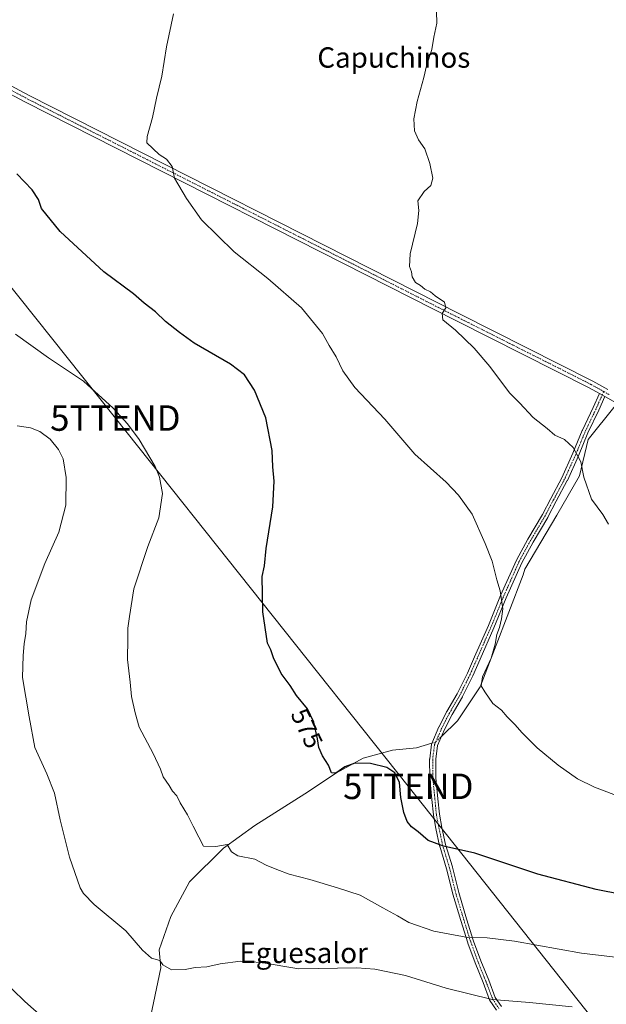
# Model space of a CAD drawing. Units: metres. Extents: x 620916 to 624379, y 4738746 to 4741120.
# Drawn here: x 621382 to 621612, y 4739533 to 4739920 of the extents above; entities that cross this region are included whole.
import ezdxf
from ezdxf.enums import TextEntityAlignment as Align

# ---------------------------------------------------------------- set-up
doc = ezdxf.new("R2010")
doc.units = ezdxf.units.M
doc.header["$MEASUREMENT"] = 0
doc.linetypes.add('TRAZO_Y_PUNTO', pattern=[1, 0.5, -0.25, 0, -0.25])
doc.layers.get('0').update_dxf_attribs({"lineweight": 5})
for name, color, linetype, lineweight in [('Camino', 19, 'Continuous', 0), ('Camino Cxs', 19, 'Continuous', 0), ('Camino eje', 39, 'TRAZO_Y_PUNTO', 13), ('Corriente natural lineal', 142, 'Continuous', 13), ('Corriente natural lineal oculto', 19, 'TRAZO_Y_PUNTO', 13), ('Curva de nivel maestra', 36, 'Continuous', 30), ('Curva de nivel normal', 36, 'Continuous', 0), ('Pista no pavimentada', 254, 'Continuous', 13), ('Pista no pavimentada Cxs', 254, 'Continuous', 0), ('Pista pavimentada eje', 135, 'TRAZO_Y_PUNTO', 0), ('Rótulo de curva de nivel directora', 19, 'Continuous', 0), ('Tendido', 6, 'Continuous', 0), ('Texto cartográfico', 19, 'Continuous', 0), ('Torre de tendido puntual', 7, 'Continuous', 0)]:
    doc.layers.add(name, color=color, linetype=linetype, lineweight=lineweight)
doc.styles.add('Arial', font='txt', dxfattribs={"height": 0.2})

# ---------------------------------------------------------------- blocks, each defined once
blk = doc.blocks.new('*U165')
at = {"layer": 'Curva de nivel normal', "color": 36, "linetype": 'Continuous', "lineweight": 0}
blk.add_polyline3d([(621442.16, 4739922.38, 570), (621439.41, 4739909.42, 570), (621437.49, 4739897.93, 570), (621435.39, 4739889.24, 570), (621433.9, 4739881.64, 570), (621431.79, 4739874.2, 570), (621431.69, 4739871.7, 570), (621436.51, 4739867.19, 570), (621439.33, 4739865.34, 570), (621441.63, 4739862.47, 570), (621442.53, 4739857.93, 570), (621447.25, 4739849.89, 570), (621453.18, 4739841.52, 570), (621465.91, 4739829, 570), (621479.2, 4739818.49, 570), (621492.36, 4739806.97, 570), (621500.59, 4739796.9, 570), (621503.2, 4739792.21, 570), (621506, 4739787.68, 570), (621508.55, 4739782.23, 570), (621513.34, 4739775.69, 570), (621525.06, 4739763.29, 570), (621536.89, 4739749.42, 570), (621549.14, 4739738.52, 570), (621554.04, 4739733.34, 570), (621559.38, 4739725.88, 570), (621564.5, 4739714.4, 570), (621567.28, 4739707.48, 570), (621569.1, 4739700.17, 570), (621570.37, 4739695.77, 570), (621571.44, 4739688.73, 570), (621570.89, 4739684.79, 570), (621570.13, 4739681.36, 570), (621569.12, 4739678.7, 570), (621568.49, 4739674.86, 570), (621566.8, 4739669.35, 570), (621563.49, 4739662.08, 570), (621562.9, 4739658.57, 570), (621564.37, 4739656.21, 570), (621567.48, 4739651.53, 570), (621570.95, 4739648.92, 570), (621573.16, 4739646.28, 570), (621576.3, 4739643.26, 570), (621578.9, 4739640.25, 570), (621584.94, 4739634.21, 570), (621593.12, 4739627.32, 570), (621600.78, 4739622.01, 570), (621607.46, 4739618.73, 570), (621618.86, 4739614.42, 570)], dxfattribs=at)
blk = doc.blocks.new('*U170')
at = {"layer": 'Curva de nivel normal', "color": 36, "linetype": 'Continuous', "lineweight": 0}
blk.add_polyline3d([(621545.42, 4739923.3, 565), (621545.52, 4739918.69, 565), (621544.37, 4739913.29, 565), (621543.57, 4739908.35, 565), (621541.45, 4739902.03, 565), (621540.36, 4739897.36, 565), (621537.76, 4739888.03, 565), (621536.43, 4739881.22, 565), (621536.7, 4739876.48, 565), (621538.29, 4739872.89, 565), (621540.79, 4739869.36, 565), (621542.78, 4739863.62, 565), (621543.97, 4739857.93, 565), (621543.2, 4739855.03, 565), (621540.51, 4739852.68, 565), (621538.02, 4739848.95, 565), (621538.42, 4739845.22, 565), (621537.87, 4739840, 565), (621535.02, 4739828.15, 565), (621534.77, 4739823.18, 565), (621535.56, 4739821.06, 565), (621535.81, 4739819.09, 565), (621537.08, 4739816.9, 565), (621539.13, 4739815.73, 565), (621540.79, 4739814.34, 565), (621543, 4739813.24, 565), (621544.88, 4739811.6, 565), (621548.56, 4739809.16, 565), (621549.04, 4739806.96, 565), (621547.6, 4739804.69, 565), (621547.84, 4739802.3, 565), (621552.8, 4739798.2, 565), (621560.19, 4739791.12, 565), (621566.27, 4739783.96, 565), (621574.02, 4739773.55, 565), (621578.02, 4739769.64, 565), (621583.38, 4739763.92, 565), (621588.81, 4739759.5, 565), (621591.81, 4739756.95, 565), (621595.65, 4739755.28, 565), (621599.03, 4739752.04, 565), (621602.09, 4739746.44, 565), (621603.26, 4739740.44, 565), (621606.19, 4739731.87, 565), (621610.72, 4739725.73, 565), (621612.97, 4739722.02, 565)], dxfattribs=at)
blk = doc.blocks.new('5TTEND')
blk.add_text('5TTEND', height=10).set_placement((0, 0), align=Align.MIDDLE_CENTER)

msp = doc.modelspace()

# ---------------------------------------------------------------- linework, layer by layer
at = {"layer": 'Camino', "color": 19, "linetype": 'Continuous', "lineweight": 0}
for points in [[(621568.9, 4739531.19, 585.64), (621566.38, 4739534.96, 584.74), (621566.34, 4739535.03, 584.72), (621566.26, 4739535.2, 584.69), (621563.68, 4739542, 583.34), (621560.56, 4739549.7, 581.67), (621557.72, 4739557.51, 580.3), (621557.7, 4739557.56, 580.29), (621554.92, 4739566.36, 578.76), (621551.81, 4739576.76, 577.31), (621551.8, 4739576.81, 577.3), (621549.36, 4739586.7, 576.01), (621546.65, 4739595.54, 574.95), (621546.63, 4739595.64, 574.93), (621545.17, 4739602.48, 574.2), (621544.17, 4739607.71, 573.81), (621544.16, 4739607.81, 573.8), (621543.56, 4739613.9, 573.47), (621542.77, 4739622.23, 573.07), (621542.76, 4739622.34, 573.06), (621542.7, 4739629.75, 572.68), (621542.71, 4739629.91, 572.67), (621543.44, 4739635.6, 572.43), (621543.44, 4739635.65, 572.43), (621543.5, 4739635.85, 572.43), (621543.53, 4739635.93, 572.43), (621546.37, 4739642.41, 572.29), (621546.4, 4739642.47, 572.29), (621549.38, 4739648.35, 572.19), (621549.41, 4739648.42, 572.2), (621553.49, 4739655.39, 571.75), (621557.5, 4739663.47, 571.47), (621560.33, 4739669.93, 571.26), (621565.75, 4739682.22, 570.75), (621570.58, 4739694.01, 569.92), (621576.74, 4739707.83, 568.72), (621576.78, 4739707.92, 568.72), (621581.29, 4739716.15, 568.08), (621586.97, 4739725.85, 567.2), (621590.27, 4739732.12, 566.62), (621594.61, 4739740.22, 565.91), (621598.95, 4739749.82, 565.01), (621602.65, 4739758.8, 564.51), (621602.68, 4739758.86, 564.5), (621606.97, 4739767.84, 563.92), (621609.4, 4739773.27, 563.54)], [(621609.4, 4739773.27, 563.54), (621611.5, 4739772.09, 563.62)], [(621611.5, 4739772.09, 563.62), (621609.14, 4739766.82, 563.85), (621604.86, 4739757.85, 564.51), (621601.15, 4739748.85, 564.85), (621596.78, 4739739.19, 565.79), (621596.75, 4739739.12, 565.8), (621592.39, 4739730.99, 566.39), (621589.08, 4739724.71, 566.81), (621589.06, 4739724.67, 566.81), (621583.37, 4739714.95, 567.6), (621578.91, 4739706.81, 568.2), (621572.78, 4739693.05, 569.36), (621567.95, 4739681.26, 570.3), (621562.53, 4739668.96, 570.87), (621559.68, 4739662.48, 571.06), (621559.66, 4739662.43, 571.05), (621555.62, 4739654.29, 571.49), (621555.59, 4739654.22, 571.49), (621551.5, 4739647.24, 571.93), (621548.56, 4739641.41, 572), (621545.79, 4739635.12, 572.26), (621545.1, 4739629.68, 572.53), (621545.16, 4739622.41, 572.9), (621545.95, 4739614.13, 573.32), (621546.54, 4739608.1, 573.71), (621547.52, 4739602.94, 574.11), (621548.96, 4739596.19, 574.87), (621551.66, 4739587.38, 575.84), (621551.68, 4739587.31, 575.85), (621554.12, 4739577.42, 577.15), (621557.22, 4739567.07, 578.59), (621559.98, 4739558.31, 580.1), (621562.81, 4739550.55, 581.53), (621565.92, 4739542.87, 583.15), (621568.45, 4739536.18, 584.49), (621570.88, 4739532.55, 585.26)]]:
    msp.add_polyline3d(points, dxfattribs=at)
at = {"layer": 'Camino Cxs', "color": 19, "linetype": 'Continuous', "lineweight": 0}
msp.add_polyline3d([(621568.9, 4739531.19, 585.64), (621566.38, 4739534.96, 584.74), (621566.34, 4739535.03, 584.72), (621566.26, 4739535.2, 584.69), (621563.68, 4739542, 583.34), (621560.56, 4739549.7, 581.67), (621557.72, 4739557.51, 580.3), (621557.7, 4739557.56, 580.29), (621554.92, 4739566.36, 578.76), (621551.81, 4739576.76, 577.31), (621551.8, 4739576.81, 577.3), (621549.36, 4739586.7, 576.01), (621546.65, 4739595.54, 574.95), (621546.63, 4739595.64, 574.93), (621545.17, 4739602.48, 574.2), (621544.17, 4739607.71, 573.81), (621544.16, 4739607.81, 573.8), (621543.56, 4739613.9, 573.47), (621542.77, 4739622.23, 573.07), (621542.76, 4739622.34, 573.06), (621542.7, 4739629.75, 572.68), (621542.71, 4739629.91, 572.67), (621543.44, 4739635.6, 572.43), (621543.44, 4739635.65, 572.43), (621543.5, 4739635.85, 572.43), (621543.53, 4739635.93, 572.43), (621546.37, 4739642.41, 572.29), (621546.4, 4739642.47, 572.29), (621549.38, 4739648.35, 572.19), (621549.41, 4739648.42, 572.2), (621553.49, 4739655.39, 571.75), (621557.5, 4739663.47, 571.47), (621560.33, 4739669.93, 571.26), (621565.75, 4739682.22, 570.75), (621570.58, 4739694.01, 569.92), (621576.74, 4739707.83, 568.72), (621576.78, 4739707.92, 568.72), (621581.29, 4739716.15, 568.08), (621586.97, 4739725.85, 567.2), (621590.27, 4739732.12, 566.62), (621594.61, 4739740.22, 565.91), (621598.95, 4739749.82, 565.01), (621602.65, 4739758.8, 564.51), (621602.68, 4739758.86, 564.5), (621606.97, 4739767.84, 563.92), (621609.4, 4739773.27, 563.54), (621611.5, 4739772.09, 563.62), (621611.5, 4739772.09, 563.62), (621609.14, 4739766.82, 563.85), (621604.86, 4739757.85, 564.51), (621601.15, 4739748.85, 564.85), (621596.78, 4739739.19, 565.79), (621596.75, 4739739.12, 565.8), (621592.39, 4739730.99, 566.39), (621589.08, 4739724.71, 566.81), (621589.06, 4739724.67, 566.81), (621583.37, 4739714.95, 567.6), (621578.91, 4739706.81, 568.2), (621572.78, 4739693.05, 569.36), (621567.95, 4739681.26, 570.3), (621562.53, 4739668.96, 570.87), (621559.68, 4739662.48, 571.06), (621559.66, 4739662.43, 571.05), (621555.62, 4739654.29, 571.49), (621555.59, 4739654.22, 571.49), (621551.5, 4739647.24, 571.93), (621548.56, 4739641.41, 572), (621545.79, 4739635.12, 572.26), (621545.1, 4739629.68, 572.53), (621545.16, 4739622.41, 572.9), (621545.95, 4739614.13, 573.32), (621546.54, 4739608.1, 573.71), (621547.52, 4739602.94, 574.11), (621548.96, 4739596.19, 574.87), (621551.66, 4739587.38, 575.84), (621551.68, 4739587.31, 575.85), (621554.12, 4739577.42, 577.15), (621557.22, 4739567.07, 578.59), (621559.98, 4739558.31, 580.1), (621562.81, 4739550.55, 581.53), (621565.92, 4739542.87, 583.15), (621568.45, 4739536.18, 584.49), (621570.88, 4739532.55, 585.26)], dxfattribs=at)
at = {"layer": 'Camino eje', "color": 39, "linetype": 'TRAZO_Y_PUNTO', "lineweight": 13}
msp.add_polyline3d([(621611.07, 4739774.05, 563.65), (621608.06, 4739767.34, 563.87), (621603.76, 4739758.34, 564.51), (621600.06, 4739749.35, 564.93), (621595.69, 4739739.69, 565.86), (621591.33, 4739731.55, 566.52), (621588.02, 4739725.27, 567.02), (621582.33, 4739715.55, 567.86), (621577.83, 4739707.34, 568.47), (621571.68, 4739693.52, 569.76), (621566.85, 4739681.75, 570.59), (621561.43, 4739669.44, 571.14), (621558.58, 4739662.96, 571.28), (621554.55, 4739654.82, 571.63), (621550.45, 4739647.81, 572.07), (621547.47, 4739641.93, 572.14), (621544.63, 4739635.44, 572.35), (621543.9, 4739629.75, 572.6), (621543.96, 4739622.35, 572.98), (621544.76, 4739614.01, 573.4), (621545.35, 4739607.93, 573.76), (621546.35, 4739602.7, 574.13), (621547.8, 4739595.89, 574.9), (621550.51, 4739587.02, 575.93), (621552.96, 4739577.1, 577.23), (621556.07, 4739566.72, 578.67), (621558.85, 4739557.92, 580.2), (621561.69, 4739550.11, 581.57), (621564.8, 4739542.44, 583.23), (621567.38, 4739535.63, 584.59), (621569.89, 4739531.86, 585.44)], dxfattribs=at)
at = {"layer": 'Corriente natural lineal', "color": 142, "linetype": 'Continuous', "lineweight": 13}
for points in [[(621547.34, 4739638.65, 572.14), (621553.68, 4739644.78, 571.46), (621562.55, 4739658.14, 569.99), (621579.44, 4739702.13, 567.92), (621580.07, 4739704.29, 567.82), (621592.62, 4739725.57, 566.24), (621601.49, 4739740.95, 565.07), (621604.89, 4739755.19, 564.57), (621615.56, 4739768.49, 563.65)], [(621396.35, 4739464.91, 596.1), (621408.33, 4739483.96, 593.09), (621425.36, 4739505.38, 590.08), (621430.89, 4739517.8, 588.38), (621437.09, 4739547.74, 585.16), (621436.54, 4739554.85, 584.51), (621441.11, 4739567.96, 583.03), (621448.37, 4739581.57, 581.23), (621461.77, 4739594.77, 580.84), (621474.1, 4739603.7, 577.54), (621493.73, 4739616.05, 576.29), (621506.1, 4739624.37, 575.11), (621516.63, 4739630.1, 574.7), (621528.14, 4739633.19, 573.44), (621537.55, 4739634.2, 572.81), (621543.56, 4739636, 572.43)]]:
    msp.add_polyline3d(points, dxfattribs=at)
at = {"layer": 'Corriente natural lineal oculto', "color": 19, "linetype": 'TRAZO_Y_PUNTO', "lineweight": 13}
msp.add_polyline3d([(621543.56, 4739636, 572.43), (621545.08, 4739636.46, 572.33), (621547.34, 4739638.65, 572.14)], dxfattribs=at)
at = {"layer": 'Curva de nivel maestra', "color": 36, "linetype": 'Continuous', "lineweight": 30}
msp.add_polyline3d([(621628.02, 4739574.56, 575), (621608.15, 4739578.49, 575), (621585.2, 4739584.62, 575), (621560.48, 4739592.79, 575), (621548.09, 4739595.6, 575), (621542.08, 4739597.83, 575), (621538.16, 4739601.18, 575), (621535.54, 4739603.14, 575), (621533.9, 4739605.24, 575), (621532.5, 4739608.77, 575), (621531.35, 4739614.71, 575), (621530.9, 4739620.59, 575), (621528.97, 4739624.33, 575), (621525.89, 4739626.44, 575), (621519.49, 4739627.98, 575), (621513.35, 4739628.2, 575), (621509.38, 4739626.73, 575), (621505.82, 4739624.26, 575), (621504.1, 4739624.29, 575), (621502.98, 4739627.34, 575), (621500.68, 4739631, 575), (621499.15, 4739634.32, 575), (621498.69, 4739637.71, 575), (621497.23, 4739644.26, 575), (621494.76, 4739649.46, 575), (621490.4, 4739654.76, 575), (621487.89, 4739658.58, 575), (621484.37, 4739663.39, 575), (621481.33, 4739669.48, 575), (621480.36, 4739672.68, 575), (621478.97, 4739675.25, 575), (621477.21, 4739687.56, 575), (621476.98, 4739701.46, 575), (621477.81, 4739705.61, 575), (621478.55, 4739712.5, 575), (621481.09, 4739728.86, 575), (621481.63, 4739738.92, 575), (621481.12, 4739744.46, 575), (621480.89, 4739750.9, 575), (621478.42, 4739763.77, 575), (621473.92, 4739774.6, 575), (621469.98, 4739780.66, 575), (621464.44, 4739784.78, 575), (621450.18, 4739793.12, 575), (621444.44, 4739797.2, 575), (621438.95, 4739801.57, 575), (621435.07, 4739805.32, 575), (621430.54, 4739808.84, 575), (621426.35, 4739812.45, 575), (621414.7, 4739821.1, 575), (621397.68, 4739836.87, 575), (621390.34, 4739846.02, 575), (621389.1, 4739849.45, 575), (621386.56, 4739853.24, 575), (621380.6, 4739859.61, 575)], dxfattribs=at)
at = {"layer": 'Curva de nivel normal', "color": 36, "linetype": 'Continuous', "lineweight": 0}
for points in [[(621623.35, 4739551.1, 580), (621602.35, 4739553.51, 580), (621576.02, 4739558.29, 580), (621565.35, 4739559.6, 580), (621557.68, 4739559.72, 580), (621544.35, 4739562.17, 580), (621534.54, 4739565.58, 580), (621530.03, 4739568.19, 580), (621524.26, 4739571.32, 580), (621515.44, 4739576.29, 580), (621506.48, 4739579.22, 580), (621495.71, 4739582.4, 580), (621487.49, 4739584.51, 580), (621482.7, 4739586.38, 580), (621478.45, 4739588.14, 580), (621474.08, 4739590.43, 580), (621467.36, 4739591.72, 580), (621464.93, 4739593.29, 580), (621463.16, 4739596.25, 580), (621458.79, 4739595.4, 580), (621453.94, 4739595.53, 580), (621452.01, 4739599.05, 580), (621449.84, 4739603.36, 580), (621447.64, 4739607.85, 580), (621444.76, 4739612.53, 580), (621443.4, 4739615.28, 580), (621441.74, 4739617.17, 580), (621440.44, 4739619.39, 580), (621438.09, 4739622.73, 580), (621437.07, 4739625.73, 580), (621434.13, 4739631.98, 580), (621428.64, 4739642.29, 580), (621427.04, 4739647.88, 580), (621425.59, 4739654.28, 580), (621425.04, 4739660.01, 580), (621424.06, 4739668.88, 580), (621424.24, 4739677.09, 580), (621424.24, 4739681.13, 580), (621424.83, 4739685.7, 580), (621426.59, 4739696.61, 580), (621432.05, 4739713.27, 580), (621436.35, 4739724.51, 580), (621437.82, 4739733.99, 580), (621436.62, 4739740.51, 580), (621434.94, 4739744.58, 580), (621428.67, 4739755.29, 580), (621424.02, 4739761.4, 580), (621418.43, 4739767.58, 580), (621406.72, 4739778.17, 580), (621393.07, 4739787.25, 580), (621380.02, 4739796.61, 580)], [(621380.74, 4739760.62, 585), (621385.91, 4739759.85, 585), (621389.58, 4739758.43, 585), (621393.7, 4739755.34, 585), (621397, 4739751.35, 585), (621398.74, 4739747.63, 585), (621399.94, 4739740.26, 585), (621399.88, 4739729.4, 585), (621397.07, 4739718.91, 585), (621391.58, 4739706.55, 585), (621386.2, 4739692.25, 585), (621384.39, 4739683.66, 585), (621384.12, 4739679.02, 585), (621383.46, 4739674.98, 585), (621383.09, 4739670.44, 585), (621382.81, 4739661.72, 585), (621385.4, 4739646.35, 585), (621387.63, 4739634.26, 585), (621392.44, 4739623.93, 585), (621395.43, 4739616.36, 585), (621397.6, 4739605.93, 585), (621401.24, 4739591.26, 585), (621405.53, 4739579.22, 585), (621406.77, 4739576.91, 585), (621410.94, 4739572.69, 585), (621423.39, 4739562.31, 585), (621430, 4739554.75, 585), (621433.51, 4739551.54, 585), (621436.7, 4739550.71, 585), (621437.98, 4739548.94, 585), (621441.3, 4739546.98, 585), (621446.75, 4739547.11, 585), (621450.68, 4739547.87, 585), (621455.23, 4739548.23, 585), (621460.46, 4739549.31, 585), (621468.42, 4739550.37, 585), (621476.6, 4739549.88, 585), (621491.35, 4739547.44, 585), (621514.1, 4739547.76, 585), (621521.13, 4739547.23, 585), (621533.17, 4739544.8, 585), (621549.19, 4739539.79, 585), (621567.3, 4739535.32, 585), (621581.9, 4739534.1, 585), (621598.6, 4739532.41, 585)], [(621374, 4739544.03, 590), (621383.71, 4739534.58, 590), (621399.62, 4739520.54, 590)]]:
    msp.add_polyline3d(points, dxfattribs=at)
at = {"layer": 'Pista no pavimentada', "color": 254, "linetype": 'Continuous', "lineweight": 13}
for points in [[(621343.97, 4739923.52, 575.14), (621345.56, 4739918.8, 575.02), (621348.1, 4739913.66, 574.91), (621351.1, 4739909.53, 574.71), (621354.53, 4739906.78, 574.66), (621385.4, 4739890.36, 573.14), (621554.64, 4739804.46, 564.67), (621606.81, 4739778.17, 563.69), (621612.63, 4739774.9, 563.64)], [(621609.4, 4739773.27, 563.54), (621605.39, 4739775.52, 563.56), (621553.29, 4739801.78, 564.78), (621384.01, 4739887.69, 573.34), (621352.87, 4739904.26, 575.07), (621348.9, 4739907.44, 575.03), (621348.32, 4739908.24, 575)], [(621609.4, 4739773.27, 563.54), (621611.5, 4739772.09, 563.62)], [(622071.6, 4739537.3, 562.14), (622071.01, 4739540.26, 562.02), (622048.94, 4739551.1, 559.47), (622008.97, 4739571.64, 555.73), (621973.44, 4739589.77, 553.67), (621924.37, 4739614.61, 553.95), (621836.44, 4739659.17, 555.67), (621655.24, 4739750.32, 561.9), (621619.22, 4739767.75, 563.5), (621611.5, 4739772.09, 563.62)]]:
    msp.add_polyline3d(points, dxfattribs=at)
at = {"layer": 'Pista no pavimentada Cxs', "color": 254, "linetype": 'Continuous', "lineweight": 0}
for points in [[(621619.22, 4739767.75, 563.5), (621611.5, 4739772.09, 563.62), (621609.4, 4739773.27, 563.54), (621605.39, 4739775.52, 563.56), (621553.29, 4739801.78, 564.78), (621384.01, 4739887.69, 573.34), (621352.87, 4739904.26, 575.07), (621348.9, 4739907.44, 575.03), (621348.32, 4739908.24, 575), (621346.75, 4739910.41, 575.07), (621345.52, 4739912.1, 575.15), (621342.77, 4739917.65, 575.32), (621341.09, 4739922.66, 575.45)], [(621343.97, 4739923.52, 575.14), (621345.56, 4739918.8, 575.02), (621348.1, 4739913.66, 574.91), (621351.1, 4739909.53, 574.71), (621354.53, 4739906.78, 574.66), (621385.4, 4739890.36, 573.14), (621554.64, 4739804.46, 564.67), (621606.81, 4739778.17, 563.69), (621612.63, 4739774.9, 563.64)]]:
    msp.add_polyline3d(points, dxfattribs=at)
at = {"layer": 'Pista pavimentada eje', "color": 135, "linetype": 'TRAZO_Y_PUNTO', "lineweight": 0}
for points in [[(621348.31, 4739910.82, 574.94), (621350, 4739908.49, 574.81), (621353.7, 4739905.52, 574.85), (621369.27, 4739897.24, 574.02), (621384.71, 4739889.03, 573.23), (621469.35, 4739846.07, 568.48), (621553.97, 4739803.12, 564.78), (621580.02, 4739789.99, 563.99), (621606.1, 4739776.85, 563.6), (621611.07, 4739774.05, 563.65)], [(621611.07, 4739774.05, 563.65), (621613.13, 4739772.9, 563.61)]]:
    msp.add_polyline3d(points, dxfattribs=at)
at = {"layer": 'Tendido', "color": 6, "linetype": 'Continuous', "lineweight": 0}
msp.add_polyline3d([(621028.98, 4740255.94, 595.78), (621096.88, 4740170.07, 587.98), (621215.62, 4740021.17, 580.45), (621331.03, 4739874.32, 577.95), (621419.3, 4739763.67, 580.49), (621534.33, 4739619.05, 574.49), (621661.25, 4739458.97, 607.83), (621687.41, 4739427.42, 606.3)], dxfattribs=at)

# ---------------------------------------------------------------- block references
at = {"layer": 'Curva de nivel normal', "color": 36, "linetype": 'Continuous', "lineweight": 0}
for name in ['*U170', '*U165']:
    msp.add_blockref(name, (0, 0), dxfattribs=at)
at = {"layer": 'Torre de tendido puntual', "linetype": 'Continuous', "lineweight": 0}
for p in [(621419.3, 4739763.67, 580.39), (621534.33, 4739619.05, 574.54)]:
    msp.add_blockref('5TTEND', p, dxfattribs=at)

# ---------------------------------------------------------------- texts
at = {"layer": 'Rótulo de curva de nivel directora', "color": 19, "linetype": 'Continuous', "lineweight": 0, "style": 'Arial'}
msp.add_text('575', height=7, rotation=-64.5923, dxfattribs=at).set_placement((621494.49, 4739641.82), align=Align.MIDDLE_CENTER)
at = {"layer": 'Texto cartográfico', "color": 19, "linetype": 'Continuous', "lineweight": 0, "style": 'Arial'}
for s, p in [('Capuchinos', (621528.63, 4739905.25)), ('Eguesalor', (621493.22, 4739553.67))]:
    msp.add_text(s, height=8, dxfattribs=at).set_placement(p, align=Align.MIDDLE_CENTER)

doc.saveas('drawing.dxf')
